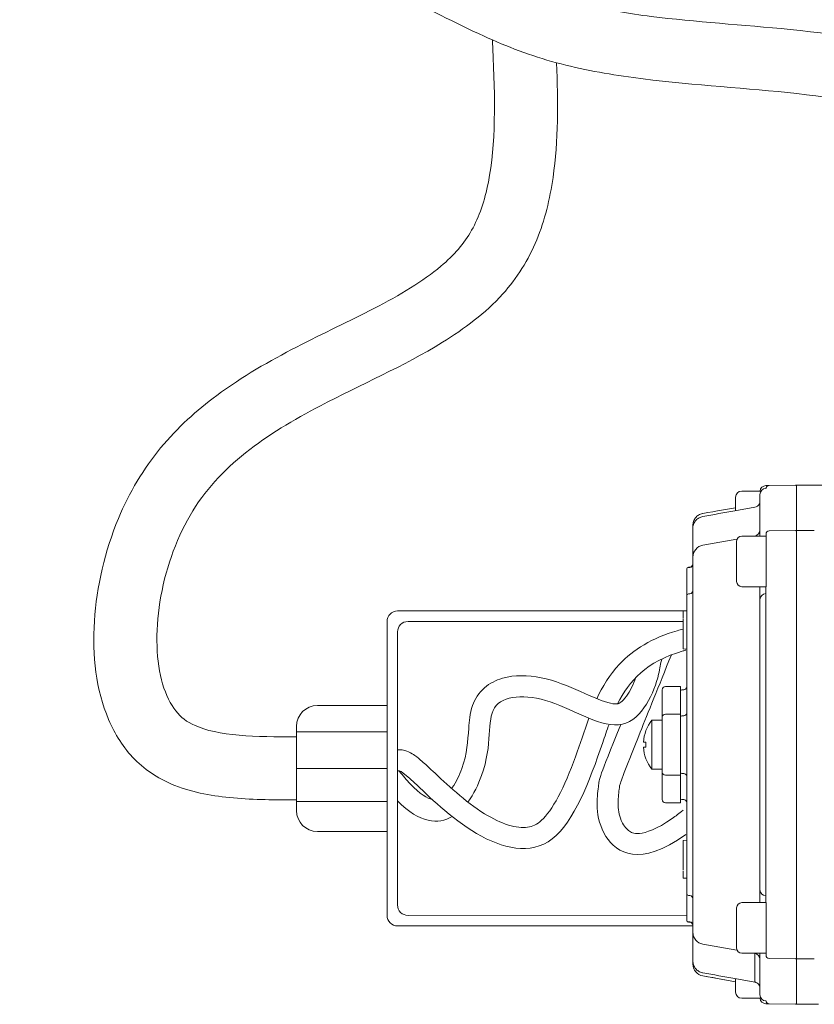
# Model space of a CAD drawing. Units: inches. Extents: x -2937 to 8, y 1249 to 1452.
# Drawn here: x -776 to -770, y 1403 to 1411 of the extents above; entities that cross this region are included whole.
import ezdxf

# ---------------------------------------------------------------- set-up
doc = ezdxf.new("R2010")
doc.units = ezdxf.units.IN
doc.header["$MEASUREMENT"] = 0
doc.layers.add('1', color=7, linetype='Continuous', lineweight=18)

msp = doc.modelspace()

# ---------------------------------------------------------------- linework, layer by layer
at = {"layer": '1', "color": 7, "linetype": 'Continuous', "lineweight": 18}
for p, q in [((-770.0714404, 1406.8515527), (-770.2249325, 1406.8515527)), ((-770.0330089, 1406.8731883), (-770.0318955, 1406.8730951)), ((-770.0072372, 1406.896211), (-769.7985593, 1406.8998534)), ((-770.0072372, 1406.8955931), (-769.7985593, 1406.8992261)), ((-770.0072372, 1406.896211), (-770.0072372, 1406.8955931)), ((-769.7985593, 1406.8992261), (-769.7985593, 1406.8998534)), ((-769.5680549, 1406.9000235), (-769.7886959, 1406.9000235)), ((-769.7886959, 1406.8993958), (-769.7886959, 1406.9000235)), ((-769.7886959, 1406.5394633), (-769.7886959, 1406.8993958)), ((-770.2734032, 1406.6966705), (-770.2734032, 1406.8030822)), ((-770.0795202, 1406.5099734), (-770.0795202, 1406.8247572)), ((-770.4548562, 1406.6884297), (-770.4160902, 1406.6952653)), ((-770.4160902, 1406.6952653), (-770.2734032, 1406.7204249)), ((-770.2789452, 1406.6955098), (-770.2790658, 1406.6956615)), ((-770.1195743, 1406.7239077), (-770.2789452, 1406.6955098)), ((-770.5325906, 1406.6747232), (-770.4936949, 1406.6815815)), ((-770.4936949, 1406.6815815), (-770.4548562, 1406.6884297)), ((-770.6126983, 1406.554874), (-770.6126983, 1406.5792546)), ((-770.6126983, 1406.3276789), (-770.6126983, 1406.5556382)), ((-770.0072372, 1406.5356606), (-769.7985593, 1406.5392936)), ((-769.6482337, 1406.5394633), (-769.7886959, 1406.5394633)), ((-769.7886959, 1406.3061953), (-769.7886959, 1406.5394633)), ((-770.5325906, 1406.4229001), (-770.2622876, 1406.4704385)), ((-770.1237214, 1406.494808), (-770.1195743, 1406.4955374)), ((-770.0795202, 1406.494808), (-770.0795202, 1406.5099734)), ((-770.0310496, 1406.3052188), (-770.0310496, 1406.511492)), ((-770.6126983, 1403.3523568), (-770.6126983, 1406.3276789)), ((-770.0310496, 1406.0934703), (-770.0310496, 1406.3052188)), ((-769.7886959, 1404.9064974), (-769.7886959, 1406.3061953)), ((-770.6611691, 1406.2317477), (-770.6611691, 1406.2342189)), ((-770.6611691, 1406.0222131), (-770.6611691, 1406.2317477)), ((-770.6470086, 1406.248755), (-770.6362992, 1406.2490356)), ((-770.6470086, 1406.2462465), (-770.6362992, 1406.246526)), ((-770.0795202, 1405.9911678), (-770.0795202, 1406.0934703)), ((-770.0327411, 1406.0934703), (-770.0327411, 1406.039609)), ((-770.6611691, 1403.6578226), (-770.6611691, 1406.0222131)), ((-770.6470086, 1406.0367116), (-770.6362992, 1406.0369911)), ((-770.0795202, 1404.9046603), (-770.0795202, 1405.9911678)), ((-770.0318955, 1405.992859), (-770.0318955, 1404.9063515)), ((-770.6902517, 1405.9009497), (-770.6611691, 1405.9009497)), ((-770.6902517, 1405.9009497), (-770.6902517, 1405.8423783)), ((-770.6902517, 1405.7845732), (-770.6902517, 1405.8360176)), ((-770.6902517, 1405.8360176), (-770.6902517, 1405.8359931)), ((-770.6902517, 1405.6295437), (-770.6902517, 1405.7845732)), ((-770.6902517, 1405.6137805), (-770.6902517, 1405.6295437)), ((-770.6902517, 1405.5995384), (-770.6902517, 1405.6137805)), ((-770.6902517, 1405.5995384), (-770.6611691, 1405.5987089)), ((-770.7096399, 1405.3004893), (-770.8308167, 1405.3004893)), ((-770.7096399, 1405.3004893), (-770.7096399, 1405.0823711)), ((-770.8550521, 1405.0581357), (-770.8550521, 1405.2762539)), ((-770.6849816, 1405.2758384), (-770.700115, 1405.2755742)), ((-770.8550521, 1404.6218991), (-770.8550521, 1405.0581357)), ((-770.7096399, 1405.0823711), (-770.8308167, 1405.0823711)), ((-770.7096399, 1405.0823711), (-770.7096399, 1404.5976637)), ((-770.6849816, 1405.0682603), (-770.700115, 1405.0679961)), ((-770.0795202, 1404.775379), (-770.0795202, 1404.9046603)), ((-770.0318955, 1404.9063515), (-770.0318955, 1404.7736876)), ((-769.7886959, 1404.7735372), (-769.7886959, 1404.9064974)), ((-770.0795202, 1403.6888669), (-770.0795202, 1404.775379)), ((-770.0318955, 1404.7736876), (-770.0318955, 1403.6871756)), ((-769.7886959, 1403.3738394), (-769.7886959, 1404.7735372)), ((-770.8550521, 1404.4037807), (-770.8550521, 1404.6218991)), ((-770.8308167, 1404.5976637), (-770.7096399, 1404.5976637)), ((-770.7096399, 1404.5976637), (-770.7096399, 1404.3795453)), ((-770.700115, 1404.6120387), (-770.6849816, 1404.6117745)), ((-770.8308167, 1404.3795453), (-770.7096399, 1404.3795453)), ((-770.700115, 1404.4044605), (-770.6849816, 1404.4041964)), ((-770.6611691, 1404.0813259), (-770.6902517, 1404.0804964)), ((-770.6902517, 1404.0662541), (-770.6902517, 1404.0804964)), ((-770.6902517, 1404.0504909), (-770.6902517, 1404.0662541)), ((-770.6902517, 1403.8954616), (-770.6902517, 1404.0504909)), ((-770.6902517, 1403.844017), (-770.6902517, 1403.8954616)), ((-770.6902517, 1403.8440677), (-770.6902517, 1403.844017)), ((-770.6902517, 1403.8376557), (-770.6902517, 1403.7813328)), ((-770.6902517, 1403.7813328), (-770.6611691, 1403.7813328)), ((-770.6611691, 1403.4482876), (-770.6611691, 1403.6578226)), ((-770.0795202, 1403.5865641), (-770.0795202, 1403.6888669)), ((-770.6470086, 1403.643324), (-770.6362992, 1403.6430443)), ((-770.0327411, 1403.6404257), (-770.0327411, 1403.5865641)), ((-770.0310496, 1403.3748204), (-770.0310496, 1403.5865641)), ((-770.6611691, 1403.4458167), (-770.6611691, 1403.4482876)), ((-770.6611691, 1403.4458166), (-770.6611691, 1403.4458167)), ((-770.6470086, 1403.4337891), (-770.6362992, 1403.4335094)), ((-770.6470086, 1403.4312804), (-770.6362992, 1403.4309999)), ((-770.6470086, 1403.4312803), (-770.6362992, 1403.4309999)), ((-770.6126983, 1403.1243973), (-770.6126983, 1403.3523568)), ((-770.0310496, 1403.1685474), (-770.0310496, 1403.3748204)), ((-769.7886959, 1403.1405714), (-769.7886959, 1403.3738394)), ((-770.5325906, 1403.2571354), (-770.2622885, 1403.2095973)), ((-770.123716, 1403.1852264), (-770.1195743, 1403.184498)), ((-770.1195743, 1402.9561276), (-770.1195743, 1403.184498)), ((-770.0795202, 1403.1700658), (-770.0795202, 1403.1852264)), ((-770.6126983, 1403.1007809), (-770.6126983, 1403.1257897)), ((-770.6126983, 1403.1007809), (-770.6114516, 1403.0977974)), ((-770.0795202, 1402.8552817), (-770.0795202, 1403.1700658)), ((-770.0072372, 1403.1443784), (-769.7985593, 1403.1407454)), ((-769.6482337, 1403.1405714), (-769.7886959, 1403.1405714)), ((-769.7886959, 1402.7806389), (-769.7886959, 1403.1405714)), ((-770.6114516, 1403.0977974), (-770.6079508, 1403.0950352)), ((-770.5325906, 1403.0053122), (-770.2734032, 1402.9596105)), ((-770.4936934, 1402.9984536), (-770.5325906, 1403.0053122)), ((-770.454853, 1402.991605), (-770.4936934, 1402.9984536)), ((-770.4160851, 1402.9847692), (-770.454853, 1402.991605)), ((-770.2734032, 1402.9596105), (-770.4160851, 1402.9847692)), ((-770.2789406, 1402.9845249), (-770.1195743, 1402.9561276)), ((-770.2734032, 1402.8769525), (-770.2734032, 1402.983365)), ((-770.1195743, 1402.9561276), (-770.1196947, 1402.9559759)), ((-770.2249325, 1402.8284818), (-770.0714375, 1402.8284818)), ((-770.0330093, 1402.8068506), (-770.0318955, 1402.8069438)), ((-770.0318955, 1402.7842584), (-770.0318955, 1402.7842583)), ((-770.031566, 1402.7842526), (-770.0318955, 1402.7842584)), ((-770.0318955, 1402.7842583), (-769.7985593, 1402.7801854)), ((-770.0305889, 1402.7842356), (-770.031566, 1402.7842526)), ((-770.0289974, 1402.7842078), (-770.0305889, 1402.7842356)), ((-770.0268454, 1402.7841702), (-770.0289974, 1402.7842078)), ((-770.0242061, 1402.7841241), (-770.0268454, 1402.7841702)), ((-770.0211693, 1402.7840711), (-770.0242061, 1402.7841241)), ((-770.0178382, 1402.784013), (-770.0211693, 1402.7840711)), ((-770.0143258, 1402.7839517), (-770.0178382, 1402.784013)), ((-770.0107516, 1402.7838893), (-770.0143258, 1402.7839517)), ((-770.0072372, 1402.7838279), (-770.0107516, 1402.7838893)), ((-770.0072372, 1402.7844457), (-769.7985593, 1402.7808126)), ((-770.0072372, 1402.7844457), (-770.0072372, 1402.7838279)), ((-770.0072372, 1402.7838279), (-769.7985593, 1402.7801854)), ((-769.7985593, 1402.7801854), (-769.7985593, 1402.7808126)), ((-769.7985593, 1402.7801854), (-769.7985593, 1402.7801854)), ((-769.7886959, 1402.7800111), (-769.7886959, 1402.7806389)), ((-769.6145187, 1402.7800111), (-769.7886959, 1402.7800111))]:
    msp.add_line(p, q, dxfattribs=at)
at = {"layer": '1', "color": 7, "lineweight": 18}
for p, q in [((-770.2245447, 1406.494808), (-770.0310496, 1406.494808)), ((-770.0310496, 1406.494808), (-770.0310496, 1406.0934703)), ((-770.2646785, 1406.1336041), (-770.2646785, 1406.4546743)), ((-770.0310496, 1406.0934703), (-770.2245447, 1406.0934703)), ((-770.9372584, 1405.0339003), (-770.9382278, 1404.6461344)), ((-770.8550521, 1405.0339003), (-770.9372584, 1405.0339003)), ((-770.8550521, 1404.6461344), (-770.8550521, 1405.0339003)), ((-771.0053114, 1404.8594057), (-770.9864074, 1404.8594057)), ((-771.0053114, 1404.8206291), (-770.9864074, 1404.8206291)), ((-770.9864074, 1404.8594057), (-770.9864074, 1404.8206291)), ((-770.9382278, 1404.6461344), (-770.8550521, 1404.6461344)), ((-770.2245447, 1403.5865641), (-770.0310496, 1403.5865641)), ((-770.0310496, 1403.5865641), (-770.0310496, 1403.1852264)), ((-770.2646785, 1403.2253602), (-770.2646785, 1403.5464303)), ((-770.0310496, 1403.1852264), (-770.2245447, 1403.1852264))]:
    msp.add_line(p, q, dxfattribs=at)
at = {"layer": '1'}
for p, q in [((-770.6902517, 1405.9009497), (-772.9569315, 1405.9009497)), ((-773.0402648, 1405.8176164), (-773.0402648, 1403.4848986)), ((-770.6902517, 1405.8176164), (-772.8735982, 1405.8176164)), ((-772.9569315, 1405.7342831), (-772.9569315, 1403.5683054)), ((-773.0402648, 1405.1512208), (-773.5927372, 1405.1512208)), ((-773.7594038, 1404.9845541), (-773.7594038, 1404.3178874)), ((-773.0402648, 1404.9432513), (-773.7594038, 1404.9432513)), ((-773.0402648, 1404.6512208), (-773.7594038, 1404.6512208)), ((-773.0402648, 1404.3899464), (-773.7594038, 1404.3899464)), ((-773.0402648, 1404.1512208), (-773.5927372, 1404.1512208)), ((-773.0403383, 1403.4848251), (-773.0402648, 1403.4848252)), ((-772.8735247, 1403.4849721), (-770.6611691, 1403.4869221)), ((-772.9569315, 1403.4015653), (-772.9569315, 1403.4014918)), ((-772.9568581, 1403.4015653), (-770.6126983, 1403.4036315))]:
    msp.add_line(p, q, dxfattribs=at)
at = {"layer": '1', "color": 7, "linetype": 'Continuous', "lineweight": 18}
for centre, radius, start, end in [((-770.2249325, 1406.803082), 0.0484707, 90, 180), ((-770.0310496, 1406.8247573), 0.0484707, 92.3167973, 180), ((-770.0311149, 1406.8246961), 0.0484053, 90.9239885, 179.92769712), ((-770.0310496, 1406.8473173), 0.0484707, 91, 174.98700149), ((-770.0068142, 1406.8719794), 0.0242354, 91, 180), ((-770.0068471, 1406.8713937), 0.0242025, 90.9236533, 179.92803231), ((-769.798378, 1406.8895458), 0.0096821, 0.07554781, 91.07282957), ((-769.79839, 1406.8901609), 0.0096941, 0, 91), ((-770.1279019, 1406.543197), 0.0483817, 279.91130941, 359.94239747), ((-769.798378, 1406.5296132), 0.0096821, 0.07554781, 91.07282957), ((-770.0068471, 1406.5114612), 0.0242025, 90.92365404, 179.92717555), ((-770.5159365, 1406.3275823), 0.0967618, 99.91074465, 179.94278853), ((-770.6466279, 1406.2342189), 0.0145412, 91.50000001, 180), ((-770.6466477, 1406.2317296), 0.0145214, 91.42413577, 179.92879587), ((-770.6369337, 1406.2732626), 0.0242354, 271.50000001, 0), ((-770.6369008, 1406.2707211), 0.0242025, 271.42430817, 359.92718992), ((-770.646648, 1406.0221949), 0.0145212, 91.42332138, 179.92818352), ((-770.6369008, 1406.0611862), 0.0242025, 271.42430817, 359.92718992), ((-770.0310496, 1405.9911677), 0.0484707, 92, 180), ((-770.0310496, 1405.9911677), 0.0484707, 92, 180), ((-769.3211049, 1406.0290982), 0.7117139, 179.15380553, 182.91866), ((-770.8308167, 1405.276254), 0.0242354, 90, 180), ((-770.6854045, 1405.30007), 0.0242354, 271, 0), ((-770.6999457, 1405.2658815), 0.0096941, 91, 180), ((-770.8308167, 1405.0581357), 0.0242354, 90, 180), ((-770.6999457, 1405.0583034), 0.0096941, 91, 180), ((-770.6854045, 1405.0924919), 0.0242354, 271, 0), ((-770.8308167, 1404.6218991), 0.0242354, 180, 270), ((-770.6999457, 1404.6217313), 0.0096941, 180, 269), ((-770.6854045, 1404.5875428), 0.0242354, 0, 89), ((-770.8308167, 1404.4037807), 0.0242354, 180, 270), ((-770.6999457, 1404.4141532), 0.0096941, 180, 269), ((-770.6854045, 1404.3799647), 0.0242354, 0, 89), ((-770.6466479, 1403.6578407), 0.0145212, 180.07172787, 268.57641054), ((-770.0310496, 1403.6888669), 0.0484707, 180, 268), ((-770.0310496, 1403.6888669), 0.0484707, 180, 268), ((-769.3211125, 1403.6509366), 0.7117062, 177.08132133, 180.84620914), ((-770.6369006, 1403.6188494), 0.0242023, 0.07238707, 88.57611484), ((-770.6466479, 1403.4483058), 0.0145212, 180.07172787, 268.57641054), ((-770.6466279, 1403.4458166), 0.0145412, 180, 268.49999999), ((-770.6466279, 1403.4458166), 0.0145412, 180, 268.49999999), ((-770.6369337, 1403.4067729), 0.0242354, 0, 88.49999999), ((-770.6369337, 1403.4067729), 0.0242354, 0, 88.49999999), ((-770.6369006, 1403.4093145), 0.0242023, 0.07238707, 88.57611484), ((-770.5159365, 1403.3524532), 0.0967618, 180.05711015, 260.08924963), ((-770.1279014, 1403.1368388), 0.0483812, 0.05744921, 80.08916505), ((-770.5157569, 1403.1007809), 0.0969415, 180, 260), ((-770.0068468, 1403.1685781), 0.0242028, 180.07269056, 269.07573082), ((-769.7983781, 1403.1504258), 0.0096821, 268.92773605, 359.92388656), ((-770.2249325, 1402.8769525), 0.0484707, 180, 270), ((-770.0310496, 1402.8552817), 0.0484707, 180, 267.68281445), ((-770.0311149, 1402.8553429), 0.0484053, 180.07243739, 269.07601075), ((-770.0310496, 1402.8327217), 0.0484707, 185.01827426, 269), ((-770.0310496, 1402.8327217), 0.0484707, 185.01825346, 269), ((-770.0068468, 1402.8086454), 0.0242028, 180.07272109, 269.07570029), ((-770.0068142, 1402.8080596), 0.0242354, 179.99965567, 269), ((-769.7983781, 1402.7904931), 0.0096821, 268.92773617, 359.9237527), ((-769.79839, 1402.7898781), 0.0096941, 269, 0), ((-769.79839, 1402.7898781), 0.0096941, 269, 0)]:
    msp.add_arc(centre, radius, start, end, dxfattribs=at)
at = {"layer": '1', "color": 7, "lineweight": 18}
for centre, radius, start, end in [((-770.2245447, 1406.4546743), 0.0401338, 90, 180), ((-770.2245447, 1406.1336041), 0.0401338, 180, 270), ((-770.6957051, 1404.8400174), 0.3097395, 141.247696, 176.4166783), ((-770.6957051, 1404.8400174), 0.3102127, 183.5833217, 218.752304), ((-770.2245447, 1403.5464303), 0.0401338, 90, 180), ((-770.2245447, 1403.2253602), 0.0401338, 180, 270)]:
    msp.add_arc(centre, radius, start, end, dxfattribs=at)
at = {"layer": '1'}
for centre, radius, start, end in [((-772.9569315, 1405.8176164), 0.0833333, 90, 180), ((-772.8735982, 1405.7342831), 0.0833333, 90, 180), ((-773.5927372, 1404.9845541), 0.1666667, 90, 180), ((-773.5927372, 1404.3178874), 0.1666667, 180, 270), ((-772.8735982, 1403.5683054), 0.0833333, 180, 270.05050097), ((-772.9569315, 1403.4848986), 0.0833333, 180, 270.05050097)]:
    msp.add_arc(centre, radius, start, end, dxfattribs=at)
at = {"layer": '1', "color": 7, "linetype": 'Continuous', "lineweight": 18}
for centre, major_axis, ratio, start_param, end_param in [((-770.6356337, 1406.6565568), (1.9456581, 0.3422347), 0.012058701, 4.763253092, 4.89463562), ((-770.127991, 1406.7713419), (0.044124, 0.0202232), 0.99203132, 4.460188559, 5.392533087), ((-770.127991, 1406.7713419), (0.044124, 0.0202232), 0.99203132, 5.392533087, 5.85645196), ((-770.6356292, 1403.0234777), (1.9456572, -0.3422345), 0.012058707, 1.388549672, 1.519934512), ((-770.127991, 1402.9086935), (0.044124, -0.0202232), 0.992031317, 0.426733419, 0.788130586)]:
    msp.add_ellipse(centre, major_axis=major_axis, ratio=ratio, start_param=start_param, end_param=end_param, dxfattribs=at)
at = {"layer": '1'}
for points, knots in [([(-782.9084091, 1412.4051341), (-782.9088203, 1412.364929), (-782.9080343, 1412.3250538), (-782.8977574, 1412.1382304), (-782.8707173, 1411.9935608), (-782.7329722, 1411.7258056), (-782.6233381, 1411.6182686), (-782.3778872, 1411.4718694), (-782.2419851, 1411.4278123), (-781.9559052, 1411.3709696), (-781.804751, 1411.3583975), (-781.2544151, 1411.3457254), (-780.8209535, 1411.3926835), (-780.0053781, 1411.465872), (-779.6360447, 1411.4839484), (-778.9421424, 1411.4850259), (-778.617484, 1411.4704649), (-777.9223755, 1411.4245909), (-777.554721, 1411.3905418), (-776.1084066, 1411.2844857), (-774.9207682, 1411.3068659), (-773.5394567, 1411.002578), (-773.2285064, 1410.9076302), (-772.7222338, 1410.6861428), (-772.5060414, 1410.5693957), (-772.0911684, 1410.3799546), (-771.8961849, 1410.3050664), (-771.4955522, 1410.1975686), (-771.2907291, 1410.1606712), (-770.6729387, 1410.0764334), (-770.2559963, 1410.0549709), (-769.454521, 1409.9711575), (-769.0731702, 1409.906778), (-768.4284975, 1409.6429854), (-768.1646196, 1409.4510189), (-767.9423471, 1409.1047735), (-767.9280242, 1409.0812449), (-767.9140135, 1409.0569716)], [0.646330898, 0.646330898, 0.646330898, 0.646330898, 0.72760641, 0.72760641, 1.03055553, 1.03055553, 1.333504651, 1.333504651, 1.636453771, 1.636453771, 1.939402892, 1.939402892, 2.697070944, 2.697070944, 3.454738996, 3.454738996, 4.212407048, 4.212407048, 5.113082832, 5.113082832, 7.627238105, 7.627238105, 8.395732619, 8.395732619, 8.952362678, 8.952362678, 9.375593953, 9.375593953, 9.798825228, 9.798825228, 10.645287779, 10.645287779, 11.522225055, 11.522225055, 12.39916233, 12.39916233, 12.460979054, 12.460979054, 12.460979054, 12.460979054]), ([(-782.4069747, 1412.4472677), (-782.4086461, 1412.4065308), (-782.4088788, 1412.3680208), (-782.4036541, 1412.2314787), (-782.3866894, 1412.1532616), (-782.3453853, 1412.0608799), (-782.3239882, 1412.0339672), (-782.2538906, 1411.9767856), (-782.2047361, 1411.9494699), (-782.0111866, 1411.8815826), (-781.8230733, 1411.8571539), (-781.3857384, 1411.8509638), (-781.1368198, 1411.8672478), (-780.5902738, 1411.9139565), (-780.2895111, 1411.9450865), (-779.7247125, 1411.9794022), (-779.4587813, 1411.9856539), (-778.6968244, 1411.9816824), (-778.2368962, 1411.9487847), (-777.3343857, 1411.8765236), (-776.8913382, 1411.8411457), (-775.9418173, 1411.7968428), (-775.4444343, 1411.7796788), (-774.5776106, 1411.7032504), (-774.2094066, 1411.656435), (-773.5679374, 1411.524095), (-773.2922737, 1411.4499143), (-772.8250387, 1411.2806283), (-772.6297766, 1411.1921053), (-772.2634691, 1411.0126217), (-772.0885966, 1410.9235863), (-771.7646098, 1410.7905994), (-771.614583, 1410.7433943), (-771.290475, 1410.6683108), (-771.1197569, 1410.6405141), (-770.5905564, 1410.5739707), (-770.2154445, 1410.5524625), (-769.4114328, 1410.4704322), (-768.9812276, 1410.4055326), (-768.1825362, 1410.0862504), (-767.8142485, 1409.8242853), (-767.4746912, 1409.3033969), (-767.4114357, 1409.184761), (-767.3550971, 1409.0569716)], [0.604528171, 0.604528171, 0.604528171, 0.604528171, 0.708791877, 0.708791877, 1.001416493, 1.001416493, 1.244071361, 1.244071361, 1.48672623, 1.48672623, 1.962511146, 1.962511146, 2.438296062, 2.438296062, 2.976399436, 2.976399436, 3.514502811, 3.514502811, 4.59070956, 4.59070956, 5.677247465, 5.677247465, 6.76378537, 6.76378537, 7.559949131, 7.559949131, 8.173094366, 8.173094366, 8.627144804, 8.627144804, 9.081195242, 9.081195242, 9.467074841, 9.467074841, 9.852954441, 9.852954441, 10.62471364, 10.62471364, 11.507175018, 11.507175018, 12.389636395, 12.389636395, 12.619699767, 12.619699767, 12.619699767, 12.619699767]), ([(-773.7605601, 1404.4012234), (-773.923504, 1404.4019771), (-774.0925678, 1404.4023943), (-774.4173131, 1404.4311464), (-774.5740467, 1404.4572138), (-774.839348, 1404.5621023), (-774.9526901, 1404.6320969), (-775.132934, 1404.81476), (-775.2006492, 1404.9229722), (-775.3514228, 1405.2760122), (-775.3803162, 1405.5456955), (-775.3452556, 1406.0951434), (-775.279645, 1406.3758691), (-775.0866564, 1406.8411077), (-774.9716216, 1407.0322911), (-774.7034996, 1407.3561532), (-774.5513123, 1407.4925973), (-773.983211, 1407.9132693), (-773.5252624, 1408.1032304), (-772.9375039, 1408.4078906), (-772.7537186, 1408.5168987), (-772.5081819, 1408.7246727), (-772.4283109, 1408.8158054), (-772.3087138, 1409.0282487), (-772.2650381, 1409.1558301), (-772.1771149, 1409.5986595), (-772.180369, 1409.9697513), (-772.2015783, 1410.3853689), (-772.2028179, 1410.4087345), (-772.2040965, 1410.432169)], [0, 0, 0, 0, 0.325186471, 0.325186471, 0.631431211, 0.631431211, 0.867581515, 0.867581515, 1.10373182, 1.10373182, 1.587718139, 1.587718139, 2.071704459, 2.071704459, 2.457884416, 2.457884416, 2.844064373, 2.844064373, 3.830086826, 3.830086826, 4.369129078, 4.369129078, 4.767595019, 4.767595019, 5.166060959, 5.166060959, 5.968973174, 5.968973174, 6.016631127, 6.016631127, 6.016631127, 6.016631127]), ([(-773.7582476, 1404.9012181), (-773.9205352, 1404.9019687), (-774.0767489, 1404.9030492), (-774.3572664, 1404.9276833), (-774.4785504, 1404.953266), (-774.6312274, 1405.0216091), (-774.6749825, 1405.055598), (-774.7586651, 1405.1615116), (-774.7950173, 1405.233196), (-774.872762, 1405.4957255), (-774.8816362, 1405.7322652), (-774.8042561, 1406.215069), (-774.7192882, 1406.4611197), (-774.4889499, 1406.8561166), (-774.3392587, 1407.0157911), (-773.9862039, 1407.2968533), (-773.783114, 1407.4167059), (-773.2501265, 1407.6956225), (-772.9082705, 1407.8428149), (-772.4255299, 1408.140279), (-772.2607073, 1408.2627521), (-772.0093994, 1408.5399677), (-771.9161602, 1408.6877075), (-771.7871355, 1409.0021144), (-771.7471681, 1409.1687104), (-771.6802993, 1409.6327294), (-771.6811374, 1409.941263), (-771.694328, 1410.2509045)], [0, 0, 0, 0, 0.32387685, 0.32387685, 0.661704597, 0.661704597, 0.929436531, 0.929436531, 1.197168464, 1.197168464, 1.723728702, 1.723728702, 2.250288939, 2.250288939, 2.776849177, 2.776849177, 3.303409414, 3.303409414, 4.090555108, 4.090555108, 4.538145802, 4.538145802, 4.899948555, 4.899948555, 5.261751307, 5.261751307, 5.878209794, 5.878209794, 5.878209794, 5.878209794]), ([(-770.6902517, 1405.7565672), (-770.7059267, 1405.7526115), (-770.7213277, 1405.7484541), (-770.7364498, 1405.7440914), (-770.9352257, 1405.6867459), (-771.0858264, 1405.5939384), (-771.274797, 1405.3939912), (-771.3310187, 1405.2995), (-771.3746602, 1405.2048943)], [-0.030004512, -0.030004512, -0.030004512, -0.030004512, 0, 0, 0, 0.3943992052, 0.3943992052, 0.6883165374, 0.6883165374, 0.6883165374, 0.6883165374]), ([(-770.6669856, 1405.5904321), (-770.6748459, 1405.5883212), (-770.6826016, 1405.5861625), (-770.6902517, 1405.5839555), (-770.9810205, 1405.5000707), (-771.1191925, 1405.3464214), (-771.209371, 1405.1642535)], [-0.0171921302, -0.0171921302, -0.0171921302, -0.0171921302, 0, 0, 0, 0.6534498634, 0.6534498634, 0.6534498634, 0.6534498634]), ([(-770.7829059, 1405.5529909), (-770.8852266, 1405.2990003), (-770.9687667, 1405.0915041), (-771.0300534, 1404.9391), (-771.0850579, 1404.8023181), (-771.1221373, 1404.7099128), (-771.1781016, 1404.566718), (-771.189002, 1404.5333487), (-771.1937205, 1404.5142104), (-771.1939608, 1404.5122965), (-771.1973293, 1404.4841573), (-771.2002471, 1404.4622181), (-771.2045988, 1404.4213673), (-771.2062708, 1404.3993012), (-771.2065156, 1404.330588), (-771.2001431, 1404.2827571), (-771.1679574, 1404.2081836), (-771.1456933, 1404.1762866), (-771.1023279, 1404.1416303), (-771.0852832, 1404.1316361), (-770.9860155, 1404.1405975), (-770.8998915, 1404.1681035), (-770.7499415, 1404.2731286), (-770.7209492, 1404.295), (-770.6902517, 1404.3198858)], [-0.346848337, -0.346848337, -0.346848337, -0.346848337, 0, 0, 0, 0.311294643, 0.311294643, 0.702489412, 0.702489412, 0.935236073, 0.935236073, 1.167982734, 1.167982734, 1.400729395, 1.400729395, 1.866222717, 1.866222717, 2.201904625, 2.201904625, 2.537586533, 2.537586533, 2.87326844, 2.87326844, 2.94784776, 2.94784776, 2.94784776, 2.94784776]), ([(-772.3987018, 1404.3849337), (-772.3512579, 1404.4487125), (-772.1847645, 1404.7940345), (-772.302373, 1405.2182197), (-771.7627271, 1405.2596926), (-771.1129691, 1404.8190209), (-770.8842317, 1405.3288364), (-770.8706529, 1405.4846506), (-770.8573077, 1405.5207642)], [0.719571677, 0.719571677, 0.719571677, 0.719571677, 1, 2, 3, 4, 5, 5.331239721, 5.331239721, 5.331239721, 5.331239721]), ([(-772.527163, 1404.491659), (-772.5253587, 1404.4941766), (-772.5235628, 1404.4967422), (-772.4918847, 1404.5431079), (-772.4653721, 1404.5983604), (-772.4037439, 1404.7693541), (-772.3991903, 1404.8684438), (-772.3878166, 1405.0260061), (-772.3847914, 1405.0839435), (-772.3441619, 1405.1999635), (-772.3099245, 1405.2539616), (-772.2240099, 1405.3282871), (-772.174656, 1405.3519422), (-772.0259201, 1405.3953048), (-771.9226635, 1405.3920133), (-771.7095151, 1405.3495678), (-771.5994334, 1405.303918), (-771.408944, 1405.2183116), (-771.3218291, 1405.1802756), (-771.2386737, 1405.1622738), (-771.2203802, 1405.1624102), (-771.2035674, 1405.1651483), (-771.1972984, 1405.1675126), (-771.1717431, 1405.1862307), (-771.1554497, 1405.2024405), (-771.1103723, 1405.2635792), (-771.0835004, 1405.3207271), (-771.0653438, 1405.372839)], [0.734019991, 0.734019991, 0.734019991, 0.734019991, 0.748927726, 0.748927726, 0.998570302, 0.998570302, 1.571364197, 1.571364197, 1.88881906, 1.88881906, 2.122915821, 2.122915821, 2.357012581, 2.357012581, 2.820760775, 2.820760775, 3.284508969, 3.284508969, 3.748257162, 3.748257162, 3.972777269, 3.972777269, 4.197297377, 4.197297377, 4.421817484, 4.421817484, 4.826216344, 4.826216344, 4.826216344, 4.826216344]), ([(-771.2778101, 1405.0008355), (-771.2950789, 1404.9535097), (-771.413644, 1404.6003535), (-771.6783683, 1403.9034354), (-772.349987, 1404.0726561), (-772.8989602, 1404.62116), (-772.9569315, 1404.6512943), (-772.9573672, 1404.6153264)], [0.841547185, 0.841547185, 0.841547185, 0.841547185, 1, 2, 3, 4, 5, 5, 5, 5]), ([(-771.4374768, 1405.0499175), (-771.475934, 1404.945091), (-771.5077533, 1404.8436577), (-771.5871597, 1404.6278753), (-771.6331221, 1404.516698), (-771.7257782, 1404.3422377), (-771.7729486, 1404.2768864), (-771.8524063, 1404.203781), (-771.883815, 1404.1911276), (-771.966647, 1404.1792712), (-772.0180567, 1404.1842615), (-772.1359036, 1404.2208284), (-772.2010318, 1404.2521073), (-772.4203346, 1404.3872701), (-772.5720148, 1404.5304839), (-772.7090179, 1404.6599948), (-772.7371113, 1404.6861695), (-772.7817994, 1404.7253109), (-772.799498, 1404.7400382), (-772.8325956, 1404.7635593), (-772.8466066, 1404.7731043), (-772.8860067, 1404.7904008), (-772.9084558, 1404.7996021), (-772.9493782, 1404.7997817), (-772.9530892, 1404.7996608), (-772.9569315, 1404.7993954)], [0.850137767, 0.850137767, 0.850137767, 0.850137767, 1.183197616, 1.183197616, 1.577596821, 1.577596821, 1.942978569, 1.942978569, 2.308360318, 2.308360318, 2.673742067, 2.673742067, 3.039123816, 3.039123816, 3.909401082, 3.909401082, 4.176946722, 4.176946722, 4.400787424, 4.400787424, 4.559586097, 4.559586097, 4.679627724, 4.679627724, 4.691015317, 4.691015317, 4.691015317, 4.691015317]), ([(-771.1846855, 1405.0012827), (-771.3614427, 1404.5617335), (-771.3457299, 1404.5970547), (-771.4212792, 1404.1139706), (-771.0368175, 1403.8622468), (-770.6669856, 1404.127881)], [0, 0, 0, 0, 1, 2, 2.884994136, 2.884994136, 2.884994136, 2.884994136]), ([(-772.9435428, 1404.632798), (-772.9124823, 1404.5924577), (-772.8834805, 1404.5579525), (-772.8565854, 1404.5294179), (-772.7789707, 1404.4470722), (-772.7189001, 1404.4144505), (-772.6818405, 1404.4039859), (-772.6801292, 1404.4035216), (-772.6784678, 1404.4030911)], [-0.0865063583, -0.0865063583, -0.0865063583, -0.0865063583, 0, 0, 0, 0.2496425755, 0.2496425755, 0.2621283767, 0.2621283767, 0.2621283767, 0.2621283767])]:
    msp.add_open_spline(points, degree=3, knots=knots, dxfattribs=at)
at = {"layer": '1', "color": 7, "linetype": 'Continuous', "lineweight": 18}
for points, knots in [([(-770.0318955, 1406.8957805), (-770.0292815, 1406.8958261), (-770.0240474, 1406.8959175), (-770.0161387, 1406.8960557), (-770.0104375, 1406.896155), (-770.0080367, 1406.896197), (-770.0072372, 1406.896211)], [0, 0, 0, 0, 965.162111199, 1932.578555684, 2832.211485889, 3281.413047353, 3281.413047353, 3281.413047353, 3281.413047353]), ([(-770.6126983, 1406.5792546), (-770.6116219, 1406.5901807), (-770.6094577, 1406.6121495), (-770.5925264, 1406.6413331), (-770.5677433, 1406.6632488), (-770.545915, 1406.6721818), (-770.5339766, 1406.6744589), (-770.5325906, 1406.6747232)], [0, 0, 0, 0, 975.758957942, 1961.932181836, 2935.453052653, 3897.286259888, 4023.615911528, 4023.615911528, 4023.615911528, 4023.615911528]), ([(-770.5325906, 1406.650525), (-770.5430073, 1406.6476367), (-770.5638143, 1406.6418674), (-770.5892196, 1406.6210114), (-770.6066373, 1406.5938834), (-770.6123664, 1406.5706586), (-770.612649, 1406.5578704), (-770.6126983, 1406.5556382)], [0, 0, 0, 0, 958.203922036, 1913.983773833, 2865.355232815, 3819.380555862, 4021.121578629, 4021.121578629, 4021.121578629, 4021.121578629]), ([(-770.6126983, 1403.1243973), (-770.611622, 1403.1135522), (-770.6094578, 1403.0917463), (-770.592526, 1403.0627442), (-770.5677433, 1403.0409445), (-770.5459149, 1403.0320476), (-770.5339766, 1403.0297743), (-770.5325906, 1403.0295103)], [0, 0, 0, 0, 813.136284001, 1634.949271375, 2446.208479791, 3247.73358256, 3353.008794901, 3353.008794901, 3353.008794901, 3353.008794901]), ([(-770.1196947, 1402.9559759), (-770.1172372, 1402.9554215), (-770.1090162, 1402.9535668), (-770.0964358, 1402.9460824), (-770.0862169, 1402.9352325), (-770.083972, 1402.9272178), (-770.0833302, 1402.9249264)], [0, 0, 0, 0, 395.259871795, 1322.236388827, 2266.255429574, 2644.202391177, 2644.202391177, 2644.202391177, 2644.202391177]), ([(-770.0310496, 1402.8080596), (-770.0305984, 1402.804649), (-770.0296363, 1402.7973753), (-770.022675, 1402.7887138), (-770.0143833, 1402.7845131), (-770.009078, 1402.7838639), (-770.0072892, 1402.783829), (-770.0072372, 1402.7838279)], [0, 0, 0, 0, 708.113488713, 1510.153190876, 2524.694489412, 3127.810987416, 3145.868306057, 3145.868306057, 3145.868306057, 3145.868306057])]:
    msp.add_open_spline(points, degree=3, knots=knots, dxfattribs=at)
at = {"layer": '1'}
msp.add_open_spline([(-772.9569315, 1404.3935057), (-772.7791505, 1404.2153963), (-772.6339129, 1404.204794), (-772.5221597, 1404.2696023)], degree=3, dxfattribs=at)

doc.saveas('drawing.dxf')
